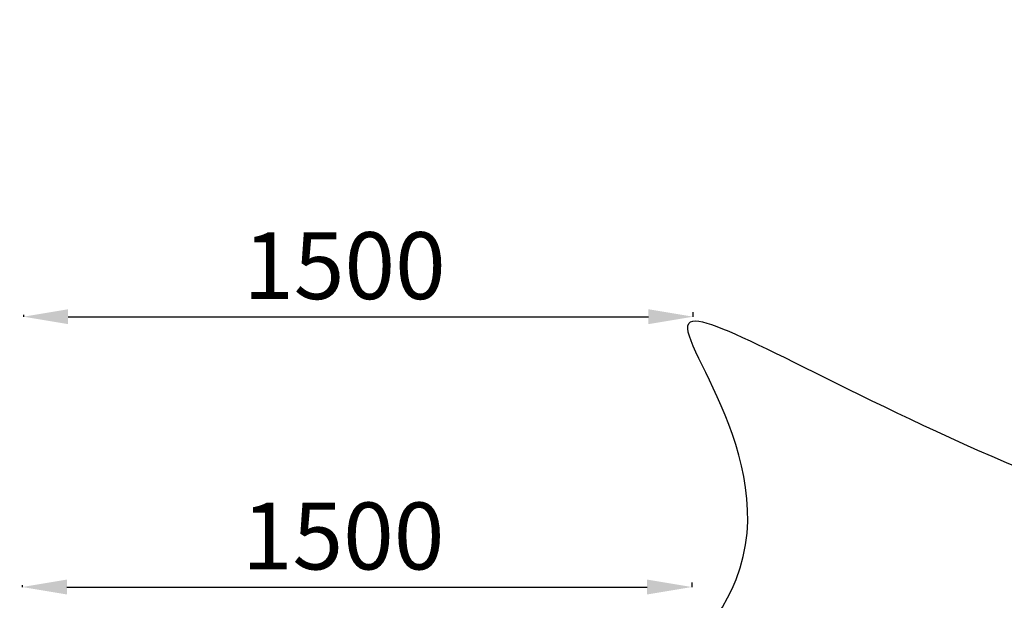
# Model space of a CAD drawing. Units: millimetres. Extents: x 64085 to 77097, y 2996 to 12935.
# Drawn here: x 72742 to 74950, y 7813 to 9114 of the extents above; entities that cross this region are included whole.
import ezdxf

# ---------------------------------------------------------------- set-up
doc = ezdxf.new("R2010")
doc.units = ezdxf.units.MM
doc.header["$LTSCALE"] = 25
doc.dimstyles.new('MURAT', dxfattribs={"dimtxt": 150, "dimasz": 100, "dimexe": 0, "dimexo": 20, "dimgap": 20, "dimtad": 1, "dimdec": 0, "dimtxsty": 'Standard', "dimcen": 0, "dimclrd": 256, "dimadec": 0, "dimazin": 0, "dimtfac": 1, "dimtdec": 0, "dimtmove": 0, "dimatfit": 3, "dimfxl": 1, "dimarcsym": 0})

# ---------------------------------------------------------------- blocks, each defined once
blk = doc.blocks.new('*D39')
at = {"color": 0, "lineweight": -2, "transparency": 16777216}
for p, q in [((72747.7, 7846.4), (72747.7, 7842.5)), ((74249.2, 7852.6), (74249.2, 7842.5))]:
    blk.add_line(p, q, dxfattribs=at)
at = {"lineweight": -2, "transparency": 16777216}
blk.add_line((72847.7, 7842.5), (74149.2, 7842.5), dxfattribs=at)
at = {"transparency": 16777216}
for points in [[(72847.7, 7859.2), (72847.7, 7825.8), (72747.7, 7842.5)], [(74149.2, 7859.2), (74149.2, 7825.8), (74249.2, 7842.5)]]:
    blk.add_solid(points, dxfattribs=at)
at = {"layer": 'Defpoints', "color": 0, "transparency": 16777216}
for p in [(72747.7, 7866.4), (74249.2, 7842.5), (74249.2, 7832.6, -1301.9)]:
    blk.add_point(p, dxfattribs=at)
at = {"color": 0, "transparency": 16777216, "insert": (73467.4, 7937.5), "char_height": 150, "width": 525, "attachment_point": 5}
blk.add_mtext('1500', dxfattribs=at)
blk = doc.blocks.new('*D40')
at = {"color": 0, "lineweight": -2, "transparency": 16777216}
for p, q in [((74252.1, 8458.6), (74252.1, 8448.5)), ((72750.6, 8452.4), (72750.6, 8448.5))]:
    blk.add_line(p, q, dxfattribs=at)
at = {"lineweight": -2, "transparency": 16777216}
blk.add_line((72850.6, 8448.5), (74152.1, 8448.5), dxfattribs=at)
at = {"transparency": 16777216}
for points in [[(72850.6, 8465.2), (72850.6, 8431.8), (72750.6, 8448.5)], [(74152.1, 8465.2), (74152.1, 8431.8), (74252.1, 8448.5)]]:
    blk.add_solid(points, dxfattribs=at)
at = {"layer": 'Defpoints', "color": 0, "transparency": 16777216}
for p in [(72750.6, 8472.4), (74252.1, 8448.5), (74252.1, 8438.6, -1301.9)]:
    blk.add_point(p, dxfattribs=at)
at = {"color": 0, "transparency": 16777216, "insert": (73470.3, 8543.5), "char_height": 150, "width": 525, "attachment_point": 5}
blk.add_mtext('1500', dxfattribs=at)

msp = doc.modelspace()

# ---------------------------------------------------------------- linework, layer by layer
msp.add_open_spline([(69378.664, 3670.767), (69255.446, 3805.625, -0.005), (68494.237, 4163.478, 0.008), (66268.583, 4315.224, 0.008), (68363.631, 6790.599, -0.031), (65675.548, 7098.381, 0.119), (66131.653, 8761.025, -0.119), (64299.95, 7710.149, 1.324), (63887.736, 10863.931, -14.949), (65482.396, 13525.439, 70.09), (67811.848, 12162.527, -180.788), (69768.371, 12201.792, 298.684), (70770.743, 12225.758, -2220.782), (72239.577, 12066.831, 1717.85), (76300.948, 12928.634, -131.914), (77387.401, 9935.242, -107.412), (76362.136, 7080.454, 760.962), (73743.61, 8883.591, -2314.538), (74897.244, 7680.239, 830.622), (71538.657, 6471.606, -360.751), (73864.838, 3159.035, 51.656), (71073.378, 2919.879, -14.787), (69848.878, 3146.535, 0.019), (69381.729, 3667.412, 0), (69378.664, 3670.767)], degree=3, knots=[0, 0, 0, 0, 548.68176503, 2582.58216946, 4152.8059278, 6373.96884621, 6928.05466533, 7826.18589502, 10051.60384362, 12916.84555807, 15655.19996363, 16667.62305977, 18541.38693941, 20244.11649855, 24828.31888142, 26698.22139194, 29051.61087121, 31301.75072477, 32730.0724938, 34983.13101578, 37939.50579089, 39470.49098288, 41553.31475895, 41566.96285058, 41566.96285058, 41566.96285058, 41566.96285058])

# ---------------------------------------------------------------- dimensions: what is measured, and where the dimension line sits
for base, p1, p2, picture, middle in [((74252.078, 8448.509), (72750.582, 8472.372), (74252.078, 8438.558, -1301.913), '*D40', (73470.302, 8448.509)), ((74249.219, 7842.505), (72747.722, 7866.368), (74249.219, 7832.554, -1301.913), '*D39', (73467.442, 7842.505))]:
    dim = msp.add_linear_dim(base=base, p1=p1, p2=p2, angle=180, text='1500', dimstyle='MURAT')
    dim.commit()
    dim.dimension.update_dxf_attribs({"geometry": picture, "text_midpoint": middle, "dimtype": 160})

doc.saveas('drawing.dxf')
